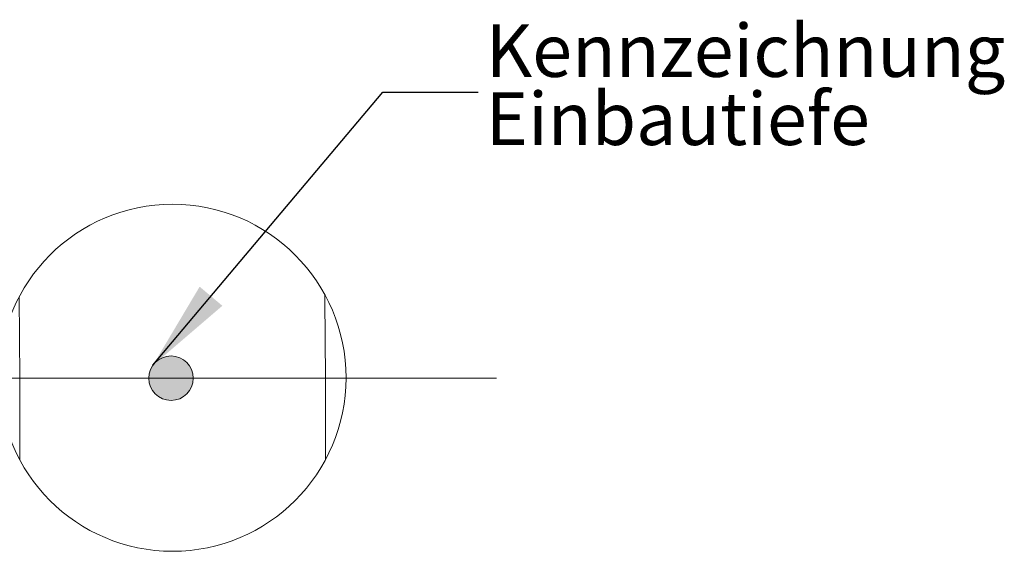
# Model space of a CAD drawing. Units: millimetres. Extents: x 5 to 415, y 3 to 295.
# Drawn here: x 114 to 180, y 151 to 186 of the extents above; entities that cross this region are included whole.
import ezdxf

# ---------------------------------------------------------------- set-up
doc = ezdxf.new("R2010")
doc.units = ezdxf.units.MM
doc.layers.add('1', color=7, linetype='Continuous', lineweight=15)
doc.styles.add('SLDTEXTSTYLE0', font='TXT', dxfattribs={"width": 0.75})
doc.dimstyles.new('SLDDIMSTYLE5', dxfattribs={"dimtxt": 0, "dimasz": 6, "dimexe": 0, "dimexo": 0.0625, "dimgap": 0, "dimtad": 0, "dimtih": 1, "dimtoh": 1, "dimdec": 0, "dimrnd": 1e-09, "dimzin": 0, "dimdsep": 46, "dimtxsty": 'Standard', "dimsah": 1, "dimcen": 0.09, "dimadec": 0, "dimazin": 0, "dimtfac": 6, "dimtdec": 0, "dimtofl": 0, "dimtmove": 0, "dimatfit": 3, "dimfxl": 0, "dimtolj": 1, "dimtzin": 0, "dimarcsym": 0})

# ---------------------------------------------------------------- blocks, each defined once
blk = doc.blocks.new('SW_NOTE_13')
at = {"layer": '1', "color": 0, "char_height": 3.5, "attachment_point": 1, "style": 'SLDTEXTSTYLE0'}
for s, insert in [('Kennzeichnung', (0.503, 4.515)), ('Einbautiefe', (0.503, -0.011))]:
    blk.add_mtext(s, dxfattribs=dict(at, insert=insert))

msp = doc.modelspace()

# ---------------------------------------------------------------- hatches: boundary and pattern name
at = {"linetype": 'Continuous'}
msp.add_hatch(color=7, dxfattribs=at).paths.add_polyline_path([(126.003562, 162.3395838), (126.0098442, 162.4180701), (126.0119402, 162.4967796), (126.0098442, 162.5754891), (126.003562, 162.6539755), (125.9931116, 162.7320162), (125.9785224, 162.8093902), (125.9598359, 162.8858781), (125.9371051, 162.961263), (125.9103943, 163.0353313), (125.8797793, 163.107873), (125.8453469, 163.1786824), (125.8071946, 163.247559), (125.7654307, 163.3143074), (125.7201734, 163.3787384), (125.6715511, 163.4406694), (125.6197017, 163.4999249), (125.564772, 163.5563368), (125.5069178, 163.6097453), (125.4463031, 163.659999), (125.3830997, 163.7069554), (125.3174867, 163.7504814), (125.2496502, 163.7904537), (125.1797824, 163.8267589), (125.1080814, 163.8592942), (125.0347504, 163.8879672), (124.9599973, 163.9126968), (124.884034, 163.9334128), (124.8070759, 163.9500565), (124.7293409, 163.9625808), (124.6510496, 163.97095), (124.5724238, 163.9751406), (124.4936864, 163.9751406), (124.4150607, 163.97095), (124.3367693, 163.9625808), (124.2590344, 163.9500565), (124.1820762, 163.9334128), (124.1061129, 163.9126968), (124.0313598, 163.8879672), (123.9580289, 163.8592942), (123.8863279, 163.8267589), (123.8164601, 163.7904537), (123.7486236, 163.7504814), (123.6830106, 163.7069554), (123.6198072, 163.659999), (123.5591925, 163.6097453), (123.5013383, 163.5563368), (123.4464086, 163.4999249), (123.3945591, 163.4406694), (123.3459369, 163.3787384), (123.3006796, 163.3143074), (123.2589157, 163.247559), (123.2207634, 163.1786824), (123.1863309, 163.107873), (123.155716, 163.0353313), (123.1290052, 162.961263), (123.1062743, 162.8858781), (123.0875878, 162.8093902), (123.0729987, 162.7320162), (123.0625482, 162.6539755), (123.0562661, 162.5754891), (123.05417, 162.4967796), (123.0562661, 162.4180701), (123.0625482, 162.3395838), (123.0729987, 162.261543), (123.0875878, 162.184169), (123.1062743, 162.1076812), (123.1290052, 162.0322963), (123.155716, 161.958228), (123.1863309, 161.8856863), (123.2207634, 161.8148768), (123.2589157, 161.7460002), (123.3006796, 161.6792518), (123.3459369, 161.6148208), (123.3945591, 161.5528898), (123.4464086, 161.4936344), (123.5013383, 161.4372224), (123.5591925, 161.3838139), (123.6198072, 161.3335603), (123.6830106, 161.2866038), (123.7486236, 161.2430778), (123.8164601, 161.2031055), (123.8863279, 161.1668003), (123.9580289, 161.1342651), (124.0313598, 161.105592), (124.1061129, 161.0808624), (124.1820762, 161.0601464), (124.2590344, 161.0435027), (124.3367693, 161.0309785), (124.4150607, 161.0226092), (124.4936864, 161.0184186), (124.5724238, 161.0184186), (124.6510496, 161.0226092), (124.7293409, 161.0309785), (124.8070759, 161.0435027), (124.884034, 161.0601464), (124.9599973, 161.0808624), (125.0347504, 161.105592), (125.1080814, 161.1342651), (125.1797824, 161.1668003), (125.2496502, 161.2031055), (125.3174867, 161.2430778), (125.3830997, 161.2866038), (125.4463031, 161.3335603), (125.5069178, 161.3838139), (125.564772, 161.4372224), (125.6197017, 161.4936344), (125.6715511, 161.5528898), (125.7201734, 161.6148208), (125.7654307, 161.6792518), (125.8071946, 161.7460002), (125.8453469, 161.8148768), (125.8797793, 161.8856863), (125.9103943, 161.958228), (125.9371051, 162.0322963), (125.9598359, 162.1076812), (125.9785224, 162.184169), (125.9931116, 162.261543)], flags=0)

# ---------------------------------------------------------------- linework, layer by layer
at = {"color": 7, "linetype": 'Continuous', "lineweight": 15}
for p, q in [((114.4326188, 167.9018537), (114.4736149, 162.4967853)), ((114.4736149, 162.4967853), (114.4736149, 157.0714275)), ((134.7936142, 157.0714275), (134.7936142, 162.4967853))]:
    msp.add_line(p, q, dxfattribs=at)
at = {"color": 8, "linetype": 'Continuous', "lineweight": 15}
msp.add_line((114.4736149, 162.4967853), (134.7936142, 162.4967853), dxfattribs=at)
at = {"color": 7, "linetype": 'Continuous', "lineweight": 15, "flags": 128}
msp.add_lwpolyline([(134.7936142, 162.4967853), (134.7581494, 167.7572767), (134.752116, 168.0555383)], dxfattribs=at)
at = {"color": 7, "linetype": 'Continuous', "lineweight": 0}
msp.add_circle((124.6336099, 162.5251608), 11.5312261, dxfattribs=at)
at = {"layer": '1'}
msp.add_line((102.8977589, 162.4967796), (146.1683513, 162.4967796), dxfattribs=at)
msp.add_circle((124.5330551, 162.4967796), 1.4788851, dxfattribs=at)

# ---------------------------------------------------------------- block references
msp.add_blockref('SW_NOTE_13', (144.9505066, 181.5009784), dxfattribs=at)

# ---------------------------------------------------------------- leaders
msp.add_leader([(123.3259786, 163.3512194), (138.6005066, 181.5009784), (144.9505066, 181.5009784)], dimstyle='SLDDIMSTYLE5', dxfattribs=at)

doc.saveas('drawing.dxf')
